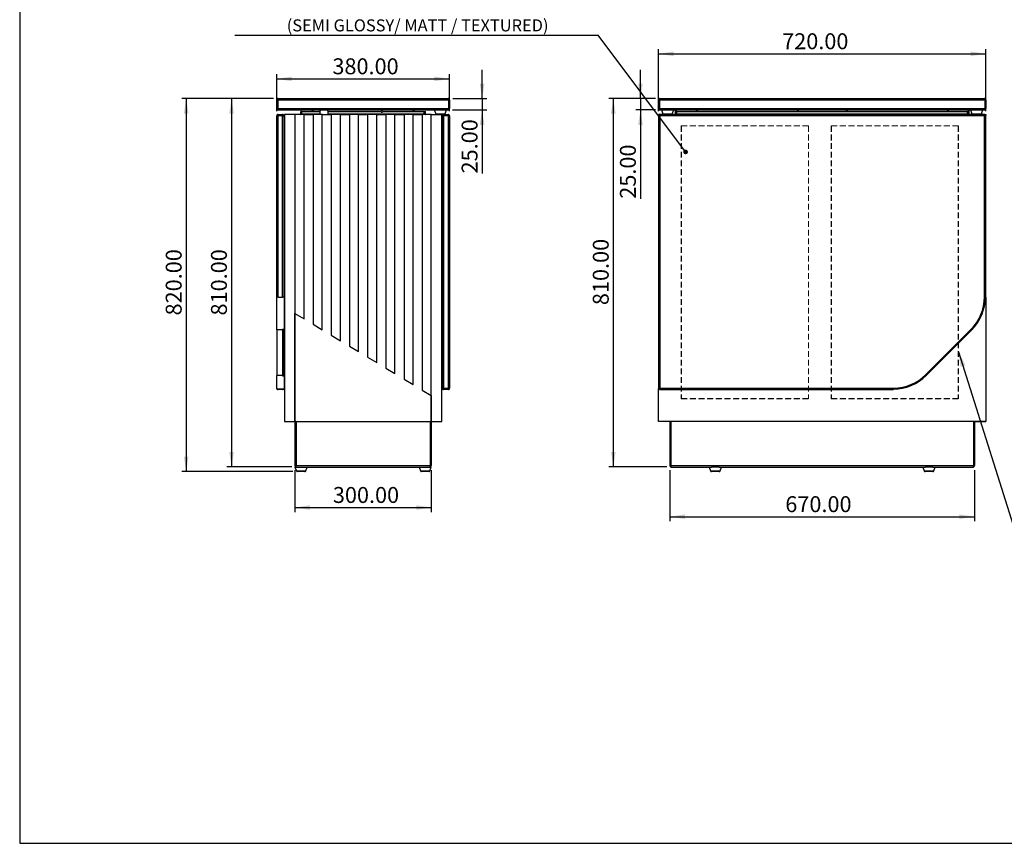
# Model space of a CAD drawing. Units: millimetres. Extents: x 72 to 4202, y 223 to 3143.
# Drawn here: x 72 to 2238, y 223 to 2034 of the extents above; entities that cross this region are included whole.
import ezdxf

# ---------------------------------------------------------------- set-up
doc = ezdxf.new("R2010")
doc.units = ezdxf.units.MM
doc.header["$LTSCALE"] = 10
doc.linetypes.add('HIDDEN', pattern=[1.905, 1.27, -0.635])
doc.layers.add('FORMAT', color=7, linetype='Continuous')
doc.styles.add('SLDTEXTSTYLE2', font='TXT', dxfattribs={"width": 0.75})
doc.dimstyles.new('SLDDIMSTYLE0', dxfattribs={"dimtxt": 35, "dimasz": 33.02, "dimexe": 0, "dimexo": 0.0625, "dimgap": 8.75, "dimtad": 1, "dimrnd": 1e-09, "dimzin": 4, "dimdsep": 46, "dimtxsty": 'SLDTEXTSTYLE2', "dimsah": 1, "dimcen": 0.09, "dimadec": 0, "dimazin": 1, "dimtfac": 1, "dimtofl": 0, "dimtmove": 0, "dimatfit": 3, "dimfxl": 0, "dimfrac": 2, "dimtolj": 1, "dimtzin": 12, "dimarcsym": 0})
doc.dimstyles.new('SLDDIMSTYLE1', dxfattribs={"dimtxt": 35, "dimasz": 33.02, "dimexe": 0, "dimexo": 0.0625, "dimgap": 8.75, "dimtad": 1, "dimrnd": 1e-09, "dimzin": 4, "dimdsep": 46, "dimtxsty": 'SLDTEXTSTYLE2', "dimsah": 1, "dimcen": 0.09, "dimadec": 0, "dimazin": 1, "dimtfac": 1, "dimtmove": 0, "dimatfit": 0, "dimfxl": 0, "dimfrac": 2, "dimtolj": 1, "dimtzin": 12, "dimarcsym": 0})
doc.dimstyles.new('SLDDIMSTYLE2', dxfattribs={"dimtxt": 0.18, "dimasz": 33.02, "dimexe": 0, "dimexo": 0.0625, "dimgap": 0, "dimtad": 0, "dimtih": 1, "dimtoh": 1, "dimdec": 0, "dimrnd": 1e-09, "dimzin": 0, "dimdsep": 46, "dimtxsty": 'Standard', "dimsah": 1, "dimcen": 0.09, "dimadec": 0, "dimazin": 0, "dimtfac": 33.02, "dimtdec": 0, "dimtofl": 0, "dimtmove": 0, "dimatfit": 3, "dimfxl": 0, "dimfrac": 2, "dimtolj": 1, "dimtzin": 0, "dimarcsym": 0})
doc.dimstyles.new('SLDDIMSTYLE3', dxfattribs={"dimtxt": 0.18, "dimasz": 10.16, "dimexe": 0, "dimexo": 0.0625, "dimgap": 0, "dimtad": 0, "dimtih": 1, "dimtoh": 1, "dimdec": 0, "dimrnd": 1e-09, "dimzin": 0, "dimdsep": 46, "dimtxsty": 'Standard', "dimblk1": 'DOT', "dimblk2": 'DOT', "dimsah": 1, "dimcen": 0.09, "dimadec": 0, "dimazin": 0, "dimtfac": 10.16, "dimtdec": 0, "dimtofl": 0, "dimtmove": 0, "dimatfit": 3, "dimldrblk": 'DOT', "dimfxl": 0, "dimfrac": 2, "dimtolj": 1, "dimtzin": 0, "dimarcsym": 0})

# ---------------------------------------------------------------- blocks, each defined once
blk = doc.blocks.new('_D_5')
at = {"layer": 'FORMAT', "color": 5}
for p, q in [((1470.5, 1860.4), (1368, 1860.4)), ((1378, 1860.4), (1378, 1050.4)), ((1495.8, 1050.4), (1368, 1050.4))]:
    blk.add_line(p, q, dxfattribs=at)
for points in [[(1378, 1860.4), (1372.9, 1827.4), (1383.1, 1827.4)], [(1378, 1050.4), (1383.1, 1083.4), (1372.9, 1083.4)]]:
    blk.add_solid(points, dxfattribs=at)
at = {"layer": 'FORMAT', "color": 5, "insert": (1332.9, 1406.3), "char_height": 35, "attachment_point": 1, "rotation": 90, "style": 'SLDTEXTSTYLE2'}
blk.add_mtext('810.00', dxfattribs=at)
blk = doc.blocks.new('_D_6')
at = {"layer": 'FORMAT', "color": 5}
for p, q in [((1477.5, 1833), (1477.5, 1968.9)), ((1477.5, 1958.9), (2197.5, 1958.9)), ((2197.5, 1833), (2197.5, 1968.9))]:
    blk.add_line(p, q, dxfattribs=at)
for points in [[(1477.5, 1958.9), (1510.5, 1953.8), (1510.5, 1964)], [(2197.5, 1958.9), (2164.5, 1964), (2164.5, 1953.8)]]:
    blk.add_solid(points, dxfattribs=at)
at = {"layer": 'FORMAT', "color": 5, "insert": (1749.5, 2004), "char_height": 35, "attachment_point": 1, "style": 'SLDTEXTSTYLE2'}
blk.add_mtext('720.00', dxfattribs=at)
blk = doc.blocks.new('_D_7')
at = {"layer": 'FORMAT', "color": 5}
for p, q in [((1502.5, 1043.4), (1502.5, 931.1)), ((2172.5, 1043.4), (2172.5, 931.1)), ((1502.5, 941.1), (2172.5, 941.1))]:
    blk.add_line(p, q, dxfattribs=at)
for points in [[(1502.5, 941.1), (1535.5, 936.1), (1535.5, 946.2)], [(2172.5, 941.1), (2139.5, 946.2), (2139.5, 936.1)]]:
    blk.add_solid(points, dxfattribs=at)
at = {"layer": 'FORMAT', "color": 5, "insert": (1756.4, 986.2), "char_height": 35, "attachment_point": 1, "style": 'SLDTEXTSTYLE2'}
blk.add_mtext('670.00', dxfattribs=at)
blk = doc.blocks.new('_D_8')
at = {"layer": 'FORMAT', "color": 5}
for p, q in [((1437.7, 1860.4), (1437.7, 1923.9)), ((1470.5, 1860.4), (1427.7, 1860.4)), ((1437.7, 1860.4), (1437.7, 1835.4)), ((1470.6, 1835.4), (1427.7, 1835.4)), ((1437.7, 1835.4), (1437.7, 1640.2))]:
    blk.add_line(p, q, dxfattribs=at)
for points in [[(1437.7, 1860.4), (1442.8, 1893.4), (1432.6, 1893.4)], [(1437.7, 1835.4), (1432.6, 1802.4), (1442.8, 1802.4)]]:
    blk.add_solid(points, dxfattribs=at)
at = {"layer": 'FORMAT', "color": 5, "insert": (1392.6, 1640.2), "char_height": 35, "attachment_point": 1, "rotation": 90, "style": 'SLDTEXTSTYLE2'}
blk.add_mtext('25.00', dxfattribs=at)
blk = doc.blocks.new('SW_NOTE_0_5')
at = {"layer": 'FORMAT', "color": 0}
blk.add_line((-799.3, 0), (0, 0), dxfattribs=at)
at = {"layer": 'FORMAT', "color": 0, "attachment_point": 1, "style": 'SLDTEXTSTYLE2'}
for s, insert, char_height in [('BODY', (-803.9, 170.7), 26.46), ('MATERIAL: MILD STEEL', (-803.9, 125.5), 26.458), ('FINISH: ZINC RICH PRIMER & POWDER COATING', (-803.9, 80.2), 26.458), ('(SEMI GLOSSY/ MATT / TEXTURED)', (-684.8, 34.9), 26.458)]:
    blk.add_mtext(s, dxfattribs=dict(at, insert=insert, char_height=char_height))
blk = doc.blocks.new('_Dot')
at = {"color": 0, "linetype": 'ByBlock', "lineweight": -2}
blk.add_line((-0.5, 0), (-1, 0), dxfattribs=at)
at = {"color": 0, "linetype": 'ByBlock', "const_width": 0.5}
blk.add_lwpolyline([(-0.25, 0, 1), (0.25, 0, 1)], format="xyb", close=True, dxfattribs=at)
blk = doc.blocks.new('_D_9')
at = {"layer": 'FORMAT', "color": 5}
for p, q in [((637.6, 1832.4), (637.6, 1913.8)), ((1017.6, 1832.4), (1017.6, 1913.8)), ((637.6, 1903.8), (1017.6, 1903.8))]:
    blk.add_line(p, q, dxfattribs=at)
for points in [[(637.6, 1903.8), (670.6, 1898.7), (670.6, 1908.9)], [(1017.6, 1903.8), (984.5, 1908.9), (984.5, 1898.7)]]:
    blk.add_solid(points, dxfattribs=at)
at = {"layer": 'FORMAT', "color": 5, "insert": (760, 1948.9), "char_height": 35, "attachment_point": 1, "style": 'SLDTEXTSTYLE2'}
blk.add_mtext('380.00', dxfattribs=at)
blk = doc.blocks.new('_D_10')
at = {"layer": 'FORMAT', "color": 5}
for p, q in [((677.6, 1043.4), (677.6, 951.3)), ((977.6, 1043.4), (977.6, 951.3)), ((677.6, 961.3), (977.6, 961.3))]:
    blk.add_line(p, q, dxfattribs=at)
for points in [[(677.6, 961.3), (710.6, 956.2), (710.6, 966.3)], [(977.6, 961.3), (944.5, 966.3), (944.5, 956.2)]]:
    blk.add_solid(points, dxfattribs=at)
at = {"layer": 'FORMAT', "color": 5, "insert": (761, 1006.4), "char_height": 35, "attachment_point": 1, "style": 'SLDTEXTSTYLE2'}
blk.add_mtext('300.00', dxfattribs=at)
blk = doc.blocks.new('_D_11')
at = {"layer": 'FORMAT', "color": 5}
for p, q in [((630.6, 1860.4), (528.1, 1860.4)), ((538.1, 1860.4), (538.1, 1050.4)), ((670.9, 1050.4), (528.1, 1050.4))]:
    blk.add_line(p, q, dxfattribs=at)
for points in [[(538.1, 1860.4), (533, 1827.4), (543.1, 1827.4)], [(538.1, 1050.4), (543.1, 1083.4), (533, 1083.4)]]:
    blk.add_solid(points, dxfattribs=at)
at = {"layer": 'FORMAT', "color": 5, "insert": (492.9, 1383.5), "char_height": 35, "attachment_point": 1, "rotation": 90, "style": 'SLDTEXTSTYLE2'}
blk.add_mtext('810.00', dxfattribs=at)
blk = doc.blocks.new('_D_12')
at = {"layer": 'FORMAT', "color": 5}
for p, q in [((630.6, 1860.4), (428.4, 1860.4)), ((438.4, 1860.4), (438.4, 1040.4)), ((672.6, 1040.4), (428.4, 1040.4))]:
    blk.add_line(p, q, dxfattribs=at)
for points in [[(438.4, 1860.4), (433.3, 1827.4), (443.5, 1827.4)], [(438.4, 1040.4), (443.5, 1073.4), (433.3, 1073.4)]]:
    blk.add_solid(points, dxfattribs=at)
at = {"layer": 'FORMAT', "color": 5, "insert": (393.3, 1383.6), "char_height": 35, "attachment_point": 1, "rotation": 90, "style": 'SLDTEXTSTYLE2'}
blk.add_mtext('820.00', dxfattribs=at)
blk = doc.blocks.new('_D_13')
at = {"layer": 'FORMAT', "color": 5}
for p, q in [((1089.4, 1860.4), (1089.4, 1923.9)), ((1024.6, 1860.4), (1099.4, 1860.4)), ((1089.4, 1860.4), (1089.4, 1835.4)), ((1024.5, 1835.4), (1099.4, 1835.4)), ((1089.4, 1835.4), (1089.4, 1695.8))]:
    blk.add_line(p, q, dxfattribs=at)
for points in [[(1089.4, 1860.4), (1094.5, 1893.4), (1084.3, 1893.4)], [(1089.4, 1835.4), (1084.3, 1802.4), (1094.5, 1802.4)]]:
    blk.add_solid(points, dxfattribs=at)
at = {"layer": 'FORMAT', "color": 5, "insert": (1044.3, 1695.8), "char_height": 35, "attachment_point": 1, "rotation": 90, "style": 'SLDTEXTSTYLE2'}
blk.add_mtext('25.00', dxfattribs=at)

msp = doc.modelspace()

# ---------------------------------------------------------------- linework, layer by layer
at = {"color": 7, "linetype": 'Continuous', "lineweight": 25}
for p, q in [((637.56, 1857.381), (639.56, 1857.381)), ((637.56, 1857.381), (637.56, 1838.381)), ((639.56, 1857.381), (639.63, 1857.381)), ((639.56, 1857.381), (639.56, 1838.381)), ((639.56, 1855.381), (639.63, 1855.381)), ((639.63, 1857.381), (639.63, 1838.381)), ((639.63, 1857.381), (1015.489, 1857.381)), ((640.56, 1860.381), (1014.56, 1860.381)), ((1015.56, 1857.381), (1015.489, 1857.381)), ((1015.489, 1857.381), (1015.489, 1838.381)), ((1017.56, 1857.381), (1015.56, 1857.381)), ((1015.56, 1857.381), (1015.56, 1838.381)), ((1017.56, 1857.381), (1017.56, 1838.381)), ((1477.482, 1857.381), (1479.482, 1857.381)), ((1477.482, 1857.381), (1477.482, 1838.381)), ((1479.482, 1857.381), (1479.482, 1838.381)), ((1479.553, 1857.381), (1479.553, 1838.381)), ((1479.553, 1857.381), (2195.411, 1857.381)), ((1480.482, 1860.381), (2194.482, 1860.381)), ((2195.411, 1857.381), (2195.411, 1838.381)), ((2197.482, 1857.381), (2195.482, 1857.381)), ((2195.482, 1857.381), (2195.482, 1838.381)), ((2197.482, 1857.381), (2197.482, 1838.381)), ((637.56, 1838.381), (639.56, 1838.381)), ((637.56, 1423.88), (637.56, 1822.381)), ((639.63, 1839.381), (639.56, 1839.381)), ((639.56, 1837.381), (639.56, 1838.381)), ((639.63, 1838.381), (1015.489, 1838.381)), ((640.56, 1835.381), (640.63, 1835.381)), ((640.56, 1823.381), (640.56, 1825.381)), ((640.56, 1825.381), (650.56, 1825.381)), ((640.56, 1823.381), (650.56, 1823.381)), ((650.56, 1823.028), (640.56, 1823.028)), ((640.56, 1423.88), (640.56, 1823.028)), ((640.63, 1835.381), (1014.489, 1835.381)), ((650.56, 1825.381), (650.56, 1823.381)), ((650.56, 1423.88), (650.56, 1823.028)), ((653.56, 1822.381), (653.105, 1822.381)), ((653.56, 1822.028), (653.56, 1822.381)), ((653.56, 1423.88), (653.56, 1822.028)), ((677.56, 1825.381), (654.56, 1825.381)), ((654.56, 1825.381), (654.56, 1150.381)), ((697.56, 1825.384), (677.56, 1825.384)), ((677.56, 1825.384), (677.56, 1825.381)), ((677.56, 1825.381), (677.56, 1150.381)), ((692.31, 1831.881), (690.31, 1831.881)), ((690.31, 1826.381), (690.31, 1831.881)), ((692.31, 1826.381), (690.31, 1826.381)), ((692.252, 1826.032), (692.31, 1826.381)), ((692.31, 1826.381), (692.31, 1831.881)), ((693.017, 1831.881), (732.56, 1831.881)), ((693.017, 1826.381), (693.017, 1831.881)), ((697.56, 1375.815), (697.56, 1825.384)), ((697.56, 1825.384), (717.56, 1825.384)), ((713.561, 1835.381), (717.061, 1831.881)), ((715.081, 1835.381), (718.581, 1831.881)), ((717.56, 1825.384), (717.56, 1364.387)), ((737.563, 1825.384), (717.56, 1825.384)), ((732.56, 1832.381), (732.56, 1825.384)), ((737.563, 1352.31), (737.563, 1825.384)), ((737.563, 1825.384), (757.563, 1825.384)), ((750.56, 1825.384), (750.56, 1832.381)), ((750.56, 1831.881), (867.581, 1831.881)), ((757.563, 1825.384), (757.563, 1340.235)), ((777.563, 1825.384), (757.563, 1825.384)), ((777.563, 1328.16), (777.563, 1825.384)), ((777.563, 1825.384), (797.563, 1825.384)), ((797.563, 1825.384), (797.563, 1316.085)), ((817.563, 1825.384), (797.563, 1825.384)), ((817.563, 1304.01), (817.563, 1825.384)), ((817.563, 1825.384), (837.563, 1825.384)), ((837.563, 1825.384), (837.563, 1291.935)), ((857.563, 1825.384), (837.563, 1825.384)), ((857.563, 1279.86), (857.563, 1825.384)), ((857.563, 1825.384), (877.563, 1825.384)), ((867.56, 1835.381), (867.56, 1831.881)), ((870.539, 1831.881), (962.102, 1831.881)), ((870.56, 1831.881), (870.56, 1835.381)), ((877.563, 1825.384), (877.563, 1267.785)), ((897.563, 1825.384), (877.563, 1825.384)), ((897.563, 1255.709), (897.563, 1825.384)), ((897.563, 1825.384), (917.563, 1825.384)), ((917.563, 1825.384), (917.563, 1243.634)), ((937.563, 1825.384), (917.563, 1825.384)), ((940.04, 1835.381), (936.54, 1831.881)), ((937.563, 1231.559), (937.563, 1825.384)), ((937.563, 1825.384), (957.563, 1825.384)), ((941.561, 1835.381), (938.061, 1831.881)), ((957.563, 1825.384), (957.563, 1219.484)), ((977.56, 1825.384), (957.563, 1825.384)), ((962.102, 1826.381), (962.102, 1831.881)), ((962.81, 1826.381), (962.81, 1831.881)), ((962.81, 1831.881), (964.81, 1831.881)), ((962.81, 1826.381), (964.81, 1826.381)), ((964.81, 1826.381), (964.81, 1831.881)), ((977.56, 1825.381), (977.56, 1825.384)), ((977.56, 1825.381), (1000.56, 1825.381)), ((977.56, 1150.381), (977.56, 1825.381)), ((984.06, 1835.381), (987.22, 1826.697)), ((1000.56, 1150.381), (1000.56, 1825.381)), ((1004.56, 1825.381), (1000.56, 1825.381)), ((1001.56, 1822.381), (1002.046, 1822.381)), ((1001.56, 1822.381), (1001.56, 1822.028)), ((1001.56, 1822.028), (1001.56, 1224.235)), ((1004.56, 1825.381), (1004.56, 1823.381)), ((1004.56, 1825.381), (1014.56, 1825.381)), ((1004.56, 1823.381), (1014.56, 1823.381)), ((1004.56, 1823.028), (1004.56, 1223.235)), ((1014.56, 1823.028), (1004.56, 1823.028)), ((1007.899, 1826.697), (1011.06, 1835.381)), ((1014.56, 1835.381), (1014.489, 1835.381)), ((1014.56, 1823.381), (1014.56, 1825.381)), ((1014.56, 1823.028), (1014.56, 1223.235)), ((1017.56, 1838.381), (1015.56, 1838.381)), ((1017.56, 1822.381), (1017.56, 1223.881)), ((1477.482, 1838.381), (1479.482, 1838.381)), ((1477.482, 1825.384), (1477.482, 1825.381)), ((1488.931, 1825.384), (1477.482, 1825.384)), ((1477.482, 1823.028), (1477.482, 1825.381)), ((1477.482, 1825.381), (1479.835, 1825.381)), ((1477.482, 1823.028), (1477.482, 1223.235)), ((1479.482, 1823.028), (1477.482, 1823.028)), ((1479.553, 1838.381), (2195.411, 1838.381)), ((2195.128, 1825.381), (1479.835, 1825.381)), ((1479.835, 1823.381), (1479.835, 1825.381)), ((1480.482, 1835.381), (1480.553, 1835.381)), ((2194.482, 1822.381), (1480.482, 1822.381)), ((1480.482, 1822.381), (1480.482, 1223.881)), ((1480.553, 1835.381), (2194.411, 1835.381)), ((1483.982, 1835.381), (1487.143, 1826.697)), ((1507.821, 1826.697), (1510.982, 1835.381)), ((1513.982, 1835.381), (1513.982, 1829.881)), ((1513.982, 1829.881), (1513.982, 1825.381)), ((1515.232, 1826.381), (1515.232, 1831.881)), ((1517.232, 1831.881), (1515.232, 1831.881)), ((1517.232, 1826.381), (1515.232, 1826.381)), ((1516.982, 1831.881), (1516.982, 1835.381)), ((1517.174, 1826.032), (1517.232, 1826.381)), ((1517.232, 1826.381), (1517.232, 1831.881)), ((1517.939, 1826.381), (1517.939, 1831.881)), ((1517.939, 1831.881), (2157.025, 1831.881)), ((2157.025, 1826.381), (1517.939, 1826.381)), ((1558.483, 1835.381), (1561.983, 1831.881)), ((1560.003, 1835.381), (1563.503, 1831.881)), ((1784.963, 1835.381), (1781.463, 1831.881)), ((1786.483, 1835.381), (1782.983, 1831.881)), ((1888.483, 1835.381), (1891.983, 1831.881)), ((1890.003, 1835.381), (1893.503, 1831.881)), ((2114.963, 1835.381), (2111.463, 1831.881)), ((2116.483, 1835.381), (2112.983, 1831.881)), ((2157.025, 1826.381), (2157.025, 1831.881)), ((2157.732, 1831.881), (2159.732, 1831.881)), ((2157.732, 1826.381), (2157.732, 1831.881)), ((2157.732, 1826.381), (2159.732, 1826.381)), ((2157.982, 1835.381), (2157.982, 1831.881)), ((2159.732, 1826.381), (2159.732, 1831.881)), ((2160.982, 1829.881), (2160.982, 1835.381)), ((2160.982, 1825.381), (2160.982, 1829.881)), ((2163.982, 1835.381), (2167.143, 1826.697)), ((2187.821, 1826.697), (2190.982, 1835.381)), ((2194.482, 1835.381), (2194.411, 1835.381)), ((2194.482, 1423.88), (2194.482, 1822.381)), ((2195.128, 1823.381), (2195.128, 1825.381)), ((2195.128, 1825.381), (2197.482, 1825.381)), ((2197.482, 1838.381), (2195.482, 1838.381)), ((2195.482, 1823.028), (2197.482, 1823.028)), ((2197.482, 1825.381), (2197.482, 1823.028)), ((2197.482, 1423.88), (2197.482, 1823.028)), ((637.56, 1351.754), (637.56, 1423.88)), ((637.56, 1423.88), (638.324, 1423.88)), ((640.56, 1423.88), (638.324, 1423.88)), ((640.56, 1423.88), (650.56, 1423.88)), ((652.796, 1423.88), (650.56, 1423.88)), ((652.796, 1423.88), (653.56, 1423.88)), ((653.56, 1423.88), (653.56, 1352.472)), ((2196.482, 1423.88), (2194.482, 1423.88)), ((2197.482, 1423.88), (2196.482, 1423.88)), ((2197.482, 1423.88), (2197.482, 1150.381)), ((677.56, 1387.843), (697.56, 1375.815)), ((677.56, 1150.381), (677.56, 1387.843)), ((650.56, 1351.754), (637.56, 1351.754)), ((637.56, 1351.754), (637.56, 1251.756)), ((653.56, 1352.472), (650.56, 1352.472)), ((650.56, 1352.472), (650.56, 1351.754)), ((650.56, 1351.754), (650.56, 1251.756)), ((653.56, 1253.877), (653.56, 1352.472)), ((717.56, 1364.387), (737.563, 1352.31)), ((2065.193, 1253.17), (2165.192, 1353.169)), ((2165.192, 1353.168), (2065.193, 1253.17)), ((2166.606, 1351.754), (2066.607, 1251.756)), ((2166.606, 1351.754), (2165.192, 1353.168)), ((757.563, 1340.235), (777.563, 1328.16)), ((797.563, 1316.085), (817.563, 1304.01)), ((837.563, 1291.935), (857.563, 1279.86)), ((877.563, 1267.785), (897.563, 1255.709)), ((650.56, 1251.756), (637.56, 1251.756)), ((637.56, 1221.881), (637.56, 1251.756)), ((650.56, 1251.756), (650.56, 1251.045)), ((650.56, 1251.045), (653.56, 1251.045)), ((652.808, 1252.473), (653.56, 1252.473)), ((653.56, 1253.877), (653.56, 1252.473)), ((653.56, 1251.045), (653.56, 1252.473)), ((653.56, 1251.045), (653.56, 1221.881)), ((917.563, 1243.634), (937.563, 1231.559)), ((2065.193, 1253.17), (2066.607, 1251.756)), ((2065.193, 1253.17), (2065.193, 1253.17)), ((653.56, 1221.881), (637.56, 1221.881)), ((650.56, 1220.881), (640.56, 1220.881)), ((957.563, 1219.484), (977.56, 1207.411)), ((1001.56, 1224.235), (1001.56, 1223.881)), ((1001.56, 1223.881), (1001.56, 1223.881)), ((1001.56, 1221.881), (1001.56, 1223.881)), ((1001.56, 1223.881), (1002.014, 1223.881)), ((1001.56, 1221.881), (1002.357, 1221.881)), ((1004.56, 1223.235), (1014.56, 1223.235)), ((1004.56, 1220.881), (1004.56, 1222.881)), ((1014.56, 1222.881), (1004.56, 1222.881)), ((1014.56, 1220.881), (1004.56, 1220.881)), ((1014.56, 1222.881), (1014.56, 1220.881)), ((1016.738, 1221.881), (1017.56, 1221.881)), ((1017.56, 1223.881), (1017.56, 1223.881)), ((1017.56, 1221.881), (1017.56, 1223.881)), ((1479.482, 1223.235), (1477.482, 1223.235)), ((1477.482, 1150.381), (1477.482, 1223.235)), ((1479.835, 1222.881), (1479.835, 1220.881)), ((1479.835, 1220.881), (1994.482, 1220.881)), ((1480.482, 1223.881), (1994.482, 1223.881)), ((1994.482, 1221.881), (1994.482, 1223.881)), ((1994.482, 1223.881), (1994.482, 1220.881)), ((977.56, 1207.411), (977.56, 1150.381)), ((654.56, 1150.381), (677.56, 1150.381)), ((677.56, 1150.381), (977.56, 1150.381)), ((677.56, 1150.381), (677.56, 1053.381)), ((679.56, 1150.381), (679.56, 1053.381)), ((679.913, 1150.379), (679.56, 1150.379)), ((679.913, 1150.381), (679.913, 1053.381)), ((975.206, 1150.381), (975.206, 1053.381)), ((975.56, 1150.379), (975.206, 1150.379)), ((975.56, 1150.381), (975.56, 1053.381)), ((977.56, 1150.381), (1000.56, 1150.381)), ((977.56, 1150.381), (977.56, 1053.381)), ((2197.482, 1150.381), (1477.482, 1150.381)), ((1502.482, 1150.381), (1502.482, 1053.381)), ((1504.482, 1150.381), (1504.482, 1053.381)), ((1504.835, 1150.381), (1504.835, 1053.381)), ((2170.128, 1150.381), (2170.128, 1053.381)), ((2170.482, 1150.381), (2170.482, 1053.381)), ((2172.482, 1150.379), (2172.482, 1150.381)), ((2172.482, 1150.379), (2197.482, 1150.379)), ((2172.482, 1150.379), (2172.482, 1053.381)), ((2197.482, 1150.379), (2197.482, 1150.381)), ((679.56, 1053.381), (677.56, 1053.381)), ((677.56, 1050.381), (680.72, 1041.697)), ((680.56, 1050.381), (677.56, 1050.381)), ((679.913, 1053.381), (975.206, 1053.381)), ((680.56, 1050.381), (680.56, 1050.868)), ((680.56, 1050.381), (680.913, 1050.381)), ((680.913, 1050.381), (974.206, 1050.381)), ((699.519, 1040.381), (682.6, 1040.381)), ((701.399, 1041.697), (704.56, 1050.381)), ((950.56, 1050.381), (953.72, 1041.697)), ((972.519, 1040.381), (955.6, 1040.381)), ((974.206, 1050.381), (974.56, 1050.381)), ((974.399, 1041.697), (977.56, 1050.381)), ((974.56, 1050.381), (974.56, 1050.836)), ((977.56, 1050.381), (974.56, 1050.381)), ((975.56, 1053.381), (977.56, 1053.381)), ((1504.482, 1053.381), (1502.482, 1053.381)), ((1504.835, 1053.381), (2170.128, 1053.381)), ((1505.482, 1050.381), (1505.482, 1050.868)), ((1505.482, 1050.381), (1505.835, 1050.381)), ((1505.835, 1050.381), (1593.997, 1050.381)), ((1588.982, 1050.381), (1592.143, 1041.697)), ((1602.482, 1050.381), (1593.997, 1050.381)), ((1602.482, 1040.381), (1594.022, 1040.381)), ((1610.967, 1050.381), (1602.482, 1050.381)), ((1610.942, 1040.381), (1602.482, 1040.381)), ((1610.967, 1050.381), (2063.997, 1050.381)), ((1612.821, 1041.697), (1615.982, 1050.381)), ((2058.982, 1050.381), (2062.143, 1041.697)), ((2080.967, 1050.381), (2063.997, 1050.381)), ((2080.942, 1040.381), (2064.022, 1040.381)), ((2080.967, 1050.381), (2169.128, 1050.381)), ((2082.821, 1041.697), (2085.982, 1050.381)), ((2169.128, 1050.381), (2169.482, 1050.381)), ((2169.482, 1050.381), (2169.482, 1050.836)), ((2170.482, 1053.381), (2172.482, 1053.381))]:
    msp.add_line(p, q, dxfattribs=at)
at = {"color": 8, "linetype": 'Continuous', "lineweight": 25}
for p, q in [((639.56, 1854.381), (639.63, 1854.381)), ((1015.56, 1854.381), (1015.489, 1854.381)), ((639.63, 1840.381), (639.56, 1840.381)), ((732.56, 1826.381), (693.017, 1826.381)), ((867.247, 1826.381), (750.56, 1826.381)), ((867.581, 1829.881), (870.539, 1829.881)), ((962.102, 1826.381), (870.252, 1826.381)), ((987.22, 1826.697), (1007.899, 1826.697)), ((1015.489, 1840.381), (1015.56, 1840.381)), ((1487.143, 1826.697), (1507.821, 1826.697)), ((1513.982, 1829.881), (1515.232, 1829.881)), ((2159.732, 1829.881), (2160.982, 1829.881)), ((2167.143, 1826.697), (2187.821, 1826.697)), ((640.56, 1221.881), (640.56, 1220.881)), ((650.56, 1220.881), (650.56, 1221.881)), ((680.72, 1041.697), (701.399, 1041.697)), ((953.72, 1041.697), (974.399, 1041.697)), ((1592.143, 1041.697), (1612.821, 1041.697)), ((2062.143, 1041.697), (2072.482, 1041.697)), ((2072.482, 1041.697), (2082.821, 1041.697))]:
    msp.add_line(p, q, dxfattribs=at)
at = {"color": 7, "linetype": 'HIDDEN', "lineweight": 18}
for p, q in [((1527.482, 1800.381), (1527.482, 1200.381)), ((1527.482, 1800.381), (1807.482, 1800.381)), ((1527.882, 1800.381), (1807.082, 1800.381)), ((1527.882, 1800.381), (1527.882, 1200.781)), ((1807.082, 1800.381), (1807.082, 1200.781)), ((1807.482, 1800.381), (1807.482, 1200.381)), ((1857.482, 1800.381), (1857.482, 1200.381)), ((1857.482, 1800.381), (2137.482, 1800.381)), ((1857.882, 1800.381), (2137.082, 1800.381)), ((1857.882, 1800.381), (1857.882, 1200.781)), ((2137.082, 1800.381), (2137.082, 1200.781)), ((2137.482, 1800.381), (2137.482, 1200.381)), ((1527.482, 1200.381), (1807.482, 1200.381)), ((1527.882, 1200.781), (1807.082, 1200.781)), ((1857.482, 1200.381), (2137.482, 1200.381)), ((1857.882, 1200.781), (2137.082, 1200.781))]:
    msp.add_line(p, q, dxfattribs=at)
msp.add_lwpolyline([(72.014, 223.047), (4202.221, 223.047), (4202.221, 3143.395), (72.014, 3143.395)], close=True)
at = {"color": 7, "linetype": 'Continuous', "lineweight": 25}
for centre, radius, start, end in [((735.56, 1832.381), 3, 90, 180), ((747.56, 1832.381), 3, 0, 90), ((989.1, 1827.381), 2, 200, 270), ((1006.019, 1827.381), 2, 270, 340), ((1489.022, 1827.381), 2, 200, 270), ((1505.942, 1827.381), 2, 270, 340), ((2169.022, 1827.381), 2, 200, 270), ((2185.942, 1827.381), 2, 270, 340), ((2094.482, 1423.88), 100, 314.999676, 360), ((2094.482, 1423.88), 100, 314.999732, 0), ((2094.482, 1423.88), 102, 314.999676, 360), ((650.666, 1355.303), 3.551, 268.277001, 307.131179), ((650.935, 1254.408), 2.678, 261.950632, 348.578453), ((1994.482, 1323.881), 100, 270, 314.999676), ((1994.482, 1323.881), 100, 270, 314.999732), ((1994.482, 1323.881), 102, 270, 314.99968), ((640.56, 1223.881), 3, 221.816361, 270), ((650.56, 1223.881), 3, 270, 318.183639), ((682.6, 1042.381), 2, 200, 270), ((699.519, 1042.381), 2, 270, 340), ((955.6, 1042.381), 2, 200, 270), ((972.519, 1042.381), 2, 270, 340), ((1594.022, 1042.381), 2, 200, 270), ((1610.942, 1042.381), 2, 270, 340), ((2064.022, 1042.381), 2, 200, 270), ((2080.942, 1042.381), 2, 270, 340)]:
    msp.add_arc(centre, radius, start, end, dxfattribs=at)
for points, knots in [([(640.56, 1860.381), (640.233, 1860.351), (639.557, 1860.287), (638.636, 1859.762), (637.943, 1858.965), (637.603, 1858.118), (637.571, 1857.578), (637.56, 1857.381)], [0, 0, 0, 0, 0.21335827, 0.44153703, 0.6629268, 0.87702379, 1, 1, 1, 1]), ([(639.658, 1857.799), (639.628, 1857.732), (639.571, 1857.604), (639.563, 1857.453), (639.56, 1857.381)], [0, 0, 0, 0, 0.52334729, 1, 1, 1, 1]), ([(639.63, 1857.381), (639.647, 1857.728), (639.681, 1858.457), (639.837, 1859.266), (640.005, 1859.798), (640.163, 1860.12), (640.347, 1860.339), (640.488, 1860.367), (640.56, 1860.381)], [0, 0, 0, 0, 0.21575725, 0.45288084, 0.580589, 0.71425512, 0.85401831, 1, 1, 1, 1]), ([(1014.56, 1860.381), (1014.626, 1860.366), (1014.75, 1860.338), (1014.95, 1860.095), (1015.174, 1859.65), (1015.308, 1858.966), (1015.409, 1858.183), (1015.461, 1857.664), (1015.489, 1857.381)], [0, 0, 0, 0, 0.1490127, 0.27700255, 0.46935887, 0.67550262, 0.82304194, 1, 1, 1, 1]), ([(1017.56, 1857.381), (1017.525, 1857.727), (1017.456, 1858.407), (1016.933, 1859.302), (1016.176, 1859.974), (1015.334, 1860.331), (1014.78, 1860.367), (1014.56, 1860.381)], [0, 0, 0, 0, 0.21610042, 0.42569447, 0.63881389, 0.85610799, 1, 1, 1, 1]), ([(1015.56, 1857.381), (1015.552, 1857.495), (1015.542, 1857.658), (1015.466, 1857.786), (1015.442, 1857.826)], [0, 0, 0, 0, 0.69410327, 1, 1, 1, 1]), ([(1480.482, 1860.381), (1480.252, 1860.366), (1479.826, 1860.338), (1479.137, 1860.095), (1478.442, 1859.65), (1477.89, 1858.966), (1477.547, 1858.183), (1477.505, 1857.664), (1477.482, 1857.381)], [0, 0, 0, 0, 0.1490127, 0.27700255, 0.46935887, 0.67550262, 0.82304194, 1, 1, 1, 1]), ([(1479.604, 1857.855), (1479.573, 1857.791), (1479.501, 1857.644), (1479.489, 1857.477), (1479.482, 1857.381)], [0, 0, 0, 0, 0.4323499, 1, 1, 1, 1]), ([(1479.553, 1857.381), (1479.585, 1857.727), (1479.649, 1858.407), (1479.816, 1859.302), (1480.027, 1859.974), (1480.253, 1860.331), (1480.417, 1860.367), (1480.482, 1860.381)], [0, 0, 0, 0, 0.21610042, 0.42569447, 0.63881389, 0.85610799, 1, 1, 1, 1]), ([(2194.482, 1860.381), (2194.586, 1860.351), (2194.801, 1860.287), (2195.068, 1859.762), (2195.274, 1858.965), (2195.387, 1858.118), (2195.405, 1857.578), (2195.411, 1857.381)], [0, 0, 0, 0, 0.21335827, 0.44153703, 0.6629268, 0.87702379, 1, 1, 1, 1]), ([(2197.482, 1857.381), (2197.441, 1857.754), (2197.357, 1858.516), (2196.698, 1859.514), (2195.875, 1860.089), (2195.101, 1860.344), (2194.69, 1860.369), (2194.482, 1860.381)], [0, 0, 0, 0, 0.23332136, 0.47703274, 0.73191677, 0.86442361, 1, 1, 1, 1]), ([(2195.482, 1857.381), (2195.474, 1857.512), (2195.465, 1857.679), (2195.38, 1857.8), (2195.362, 1857.826)], [0, 0, 0, 0, 0.78324201, 1, 1, 1, 1]), ([(637.56, 1838.381), (637.576, 1838.144), (637.608, 1837.682), (637.848, 1837.047), (638.187, 1836.51), (638.705, 1835.98), (639.487, 1835.497), (640.186, 1835.422), (640.56, 1835.381)], [0, 0, 0, 0, 0.147577306, 0.287417702, 0.419796634, 0.54504038, 0.75674353, 1, 1, 1, 1]), ([(640.56, 1825.381), (640.22, 1825.348), (639.54, 1825.281), (638.636, 1824.755), (637.956, 1823.982), (637.607, 1823.14), (637.573, 1822.591), (637.56, 1822.381)], [0, 0, 0, 0, 0.21600095, 0.43271422, 0.64942759, 0.8661409, 1, 1, 1, 1]), ([(637.56, 1822.381), (637.593, 1822.428), (637.66, 1822.521), (638.186, 1822.661), (638.959, 1822.801), (639.801, 1822.924), (640.35, 1822.999), (640.56, 1823.028)], [0, 0, 0, 0, 0.21600095, 0.43271422, 0.64942759, 0.8661409, 1, 1, 1, 1]), ([(639.56, 1838.381), (639.565, 1838.301), (639.574, 1838.146), (639.633, 1838.01), (639.661, 1837.944)], [0, 0, 0, 0, 0.514586174, 1, 1, 1, 1]), ([(640.63, 1835.381), (640.508, 1835.422), (640.28, 1835.497), (640.009, 1835.98), (639.851, 1836.51), (639.75, 1837.047), (639.673, 1837.682), (639.645, 1838.144), (639.63, 1838.381)], [0, 0, 0, 0, 0.24325647, 0.45495962, 0.58020337, 0.7125823, 0.85242269, 1, 1, 1, 1]), ([(640.56, 1823.381), (640.439, 1823.368), (640.197, 1823.341), (639.896, 1823.163), (639.777, 1822.986), (639.726, 1822.911)], [0, 0, 0, 0, 0.36345195, 0.72690387, 1, 1, 1, 1]), ([(653.56, 1822.381), (653.527, 1822.716), (653.46, 1823.396), (652.935, 1824.306), (652.15, 1824.993), (651.305, 1825.337), (650.761, 1825.369), (650.56, 1825.381)], [0, 0, 0, 0, 0.21310537, 0.43259232, 0.65208117, 0.87156988, 1, 1, 1, 1]), ([(651.44, 1822.837), (651.378, 1822.938), (651.245, 1823.152), (650.917, 1823.345), (650.672, 1823.37), (650.56, 1823.381)], [0, 0, 0, 0, 0.32313886, 0.68966503, 1, 1, 1, 1]), ([(650.56, 1823.028), (650.894, 1822.957), (651.574, 1822.813), (652.484, 1822.595), (653.171, 1822.376), (653.515, 1822.186), (653.547, 1822.071), (653.56, 1822.028)], [0, 0, 0, 0, 0.21310537, 0.432592316, 0.652081172, 0.87156988, 1, 1, 1, 1]), ([(689.31, 1825.381), (689.44, 1825.397), (689.701, 1825.427), (690.16, 1825.733), (690.25, 1826.123), (690.31, 1826.381)], [0, 0, 0, 0, 0.25100786, 0.50185762, 1, 1, 1, 1]), ([(693.017, 1826.381), (692.737, 1826.251), (692.176, 1825.99), (691.061, 1825.531), (690.222, 1825.441), (689.663, 1825.381)], [0, 0, 0, 0, 0.251007856, 0.501857622, 1, 1, 1, 1]), ([(965.456, 1825.381), (965.176, 1825.397), (964.616, 1825.427), (963.501, 1825.733), (962.661, 1826.123), (962.102, 1826.381)], [0, 0, 0, 0, 0.25100786, 0.50185762, 1, 1, 1, 1]), ([(964.81, 1826.381), (964.825, 1826.251), (964.855, 1825.99), (965.161, 1825.531), (965.551, 1825.441), (965.81, 1825.381)], [0, 0, 0, 0, 0.251007856, 0.501857622, 1, 1, 1, 1]), ([(1004.56, 1825.381), (1004.225, 1825.349), (1003.545, 1825.282), (1002.635, 1824.757), (1001.948, 1823.972), (1001.604, 1823.127), (1001.572, 1822.582), (1001.56, 1822.381)], [0, 0, 0, 0, 0.21310537, 0.43259232, 0.65208117, 0.87156988, 1, 1, 1, 1]), ([(1001.56, 1822.028), (1001.592, 1822.099), (1001.659, 1822.243), (1002.184, 1822.461), (1002.969, 1822.68), (1003.814, 1822.87), (1004.359, 1822.985), (1004.56, 1823.028)], [0, 0, 0, 0, 0.21310537, 0.43259232, 0.65208117, 0.87156988, 1, 1, 1, 1]), ([(1004.56, 1823.381), (1004.417, 1823.363), (1004.142, 1823.326), (1003.83, 1823.108), (1003.73, 1822.915), (1003.692, 1822.84)], [0, 0, 0, 0, 0.39776362, 0.76751947, 1, 1, 1, 1]), ([(1015.489, 1838.381), (1015.464, 1838.102), (1015.419, 1837.584), (1015.315, 1836.774), (1015.169, 1836.094), (1014.919, 1835.664), (1014.703, 1835.426), (1014.565, 1835.397), (1014.489, 1835.381)], [0, 0, 0, 0, 0.1737306, 0.32269407, 0.54585835, 0.71925537, 0.84626931, 1, 1, 1, 1]), ([(1014.56, 1835.381), (1014.795, 1835.397), (1015.225, 1835.426), (1015.886, 1835.663), (1016.575, 1836.092), (1017.141, 1836.771), (1017.495, 1837.581), (1017.537, 1838.101), (1017.56, 1838.381)], [0, 0, 0, 0, 0.15367755, 0.28053711, 0.45332495, 0.67605037, 0.82543429, 1, 1, 1, 1]), ([(1017.56, 1822.381), (1017.526, 1822.721), (1017.459, 1823.401), (1016.934, 1824.305), (1016.16, 1824.985), (1015.318, 1825.334), (1014.769, 1825.368), (1014.56, 1825.381)], [0, 0, 0, 0, 0.21600095, 0.43271422, 0.64942759, 0.8661409, 1, 1, 1, 1]), ([(1015.388, 1822.912), (1015.362, 1822.959), (1015.278, 1823.113), (1015.024, 1823.287), (1014.755, 1823.375), (1014.596, 1823.38), (1014.56, 1823.381)], [0, 0, 0, 0, 0.16050072, 0.52489298, 0.88928494, 1, 1, 1, 1]), ([(1014.56, 1823.028), (1014.899, 1822.981), (1015.579, 1822.888), (1016.484, 1822.748), (1017.163, 1822.608), (1017.512, 1822.486), (1017.546, 1822.41), (1017.56, 1822.381)], [0, 0, 0, 0, 0.21600095, 0.43271422, 0.64942759, 0.8661409, 1, 1, 1, 1]), ([(1015.445, 1837.925), (1015.473, 1837.984), (1015.542, 1838.125), (1015.553, 1838.287), (1015.56, 1838.381)], [0, 0, 0, 0, 0.41719813, 1, 1, 1, 1]), ([(1477.482, 1838.381), (1477.504, 1838.102), (1477.546, 1837.584), (1477.899, 1836.774), (1478.464, 1836.094), (1479.154, 1835.664), (1479.816, 1835.426), (1480.246, 1835.397), (1480.482, 1835.381)], [0, 0, 0, 0, 0.1737306, 0.32269407, 0.54585835, 0.71925537, 0.84626931, 1, 1, 1, 1]), ([(1477.482, 1823.028), (1477.516, 1822.981), (1477.583, 1822.888), (1478.108, 1822.748), (1478.881, 1822.608), (1479.724, 1822.486), (1480.272, 1822.41), (1480.482, 1822.381)], [0, 0, 0, 0, 0.21600095, 0.43271422, 0.64942759, 0.8661409, 1, 1, 1, 1]), ([(1479.482, 1838.381), (1479.488, 1838.287), (1479.499, 1838.125), (1479.568, 1837.984), (1479.597, 1837.925)], [0, 0, 0, 0, 0.57939914, 1, 1, 1, 1]), ([(1479.482, 1823.028), (1479.495, 1822.978), (1479.521, 1822.878), (1479.722, 1822.727), (1480.013, 1822.577), (1480.287, 1822.462), (1480.445, 1822.397), (1480.482, 1822.381)], [0, 0, 0, 0, 0.23240003, 0.46480004, 0.69710842, 0.92941662, 1, 1, 1, 1]), ([(1480.553, 1835.381), (1480.477, 1835.397), (1480.339, 1835.426), (1480.124, 1835.663), (1479.875, 1836.092), (1479.73, 1836.771), (1479.625, 1837.581), (1479.578, 1838.101), (1479.553, 1838.381)], [0, 0, 0, 0, 0.15367755, 0.28053711, 0.45332495, 0.67605037, 0.82543429, 1, 1, 1, 1]), ([(1480.482, 1822.381), (1480.435, 1822.721), (1480.342, 1823.401), (1480.202, 1824.305), (1480.062, 1824.985), (1479.94, 1825.334), (1479.864, 1825.368), (1479.835, 1825.381)], [0, 0, 0, 0, 0.21600095, 0.43271422, 0.64942759, 0.8661409, 1, 1, 1, 1]), ([(1480.482, 1822.381), (1480.432, 1822.503), (1480.332, 1822.747), (1480.181, 1823.064), (1480.031, 1823.29), (1479.916, 1823.375), (1479.851, 1823.38), (1479.835, 1823.381)], [0, 0, 0, 0, 0.23240003, 0.46480004, 0.69710842, 0.92941662, 1, 1, 1, 1]), ([(1514.232, 1825.381), (1514.362, 1825.397), (1514.623, 1825.427), (1515.082, 1825.733), (1515.172, 1826.123), (1515.232, 1826.381)], [0, 0, 0, 0, 0.25100786, 0.50185762, 1, 1, 1, 1]), ([(1517.939, 1826.381), (1517.659, 1826.251), (1517.099, 1825.99), (1515.984, 1825.531), (1515.144, 1825.441), (1514.585, 1825.381)], [0, 0, 0, 0, 0.251007856, 0.501857622, 1, 1, 1, 1]), ([(2160.378, 1825.381), (2160.098, 1825.397), (2159.538, 1825.427), (2158.423, 1825.733), (2157.583, 1826.123), (2157.025, 1826.381)], [0, 0, 0, 0, 0.25100786, 0.50185762, 1, 1, 1, 1]), ([(2159.732, 1826.381), (2159.747, 1826.251), (2159.778, 1825.99), (2160.084, 1825.531), (2160.473, 1825.441), (2160.732, 1825.381)], [0, 0, 0, 0, 0.251007856, 0.501857622, 1, 1, 1, 1]), ([(2195.411, 1838.381), (2195.397, 1838.144), (2195.368, 1837.682), (2195.292, 1837.047), (2195.191, 1836.51), (2195.032, 1835.98), (2194.762, 1835.497), (2194.533, 1835.422), (2194.411, 1835.381)], [0, 0, 0, 0, 0.14757731, 0.2874177, 0.41979663, 0.54504038, 0.75674353, 1, 1, 1, 1]), ([(2194.482, 1835.381), (2194.718, 1835.397), (2195.148, 1835.426), (2195.809, 1835.663), (2196.497, 1836.092), (2197.063, 1836.771), (2197.417, 1837.581), (2197.459, 1838.101), (2197.482, 1838.381)], [0, 0, 0, 0, 0.15367755, 0.28053711, 0.45332495, 0.67605037, 0.82543429, 1, 1, 1, 1]), ([(2195.128, 1825.381), (2195.082, 1825.348), (2194.989, 1825.281), (2194.849, 1824.755), (2194.708, 1823.982), (2194.586, 1823.14), (2194.511, 1822.591), (2194.482, 1822.381)], [0, 0, 0, 0, 0.21600095, 0.43271422, 0.64942759, 0.8661409, 1, 1, 1, 1]), ([(2195.128, 1823.381), (2195.078, 1823.368), (2194.978, 1823.343), (2194.828, 1823.142), (2194.678, 1822.85), (2194.562, 1822.576), (2194.497, 1822.418), (2194.482, 1822.381)], [0, 0, 0, 0, 0.23240003, 0.46480004, 0.69710842, 0.92941662, 1, 1, 1, 1]), ([(2194.482, 1822.381), (2194.821, 1822.428), (2195.501, 1822.521), (2196.406, 1822.661), (2197.086, 1822.801), (2197.434, 1822.924), (2197.469, 1822.999), (2197.482, 1823.028)], [0, 0, 0, 0, 0.21600095, 0.43271422, 0.64942759, 0.8661409, 1, 1, 1, 1]), ([(2194.482, 1822.381), (2194.604, 1822.432), (2194.847, 1822.532), (2195.164, 1822.682), (2195.39, 1822.832), (2195.475, 1822.948), (2195.481, 1823.013), (2195.482, 1823.028)], [0, 0, 0, 0, 0.23240003, 0.46480004, 0.69710842, 0.92941662, 1, 1, 1, 1]), ([(2195.367, 1837.925), (2195.396, 1837.984), (2195.464, 1838.125), (2195.475, 1838.287), (2195.482, 1838.381)], [0, 0, 0, 0, 0.41719813, 1, 1, 1, 1]), ([(1004.56, 1223.235), (1004.225, 1223.306), (1003.545, 1223.45), (1002.635, 1223.668), (1001.948, 1223.887), (1001.604, 1224.077), (1001.572, 1224.192), (1001.56, 1224.235)], [0, 0, 0, 0, 0.21310537, 0.43259232, 0.65208117, 0.87156988, 1, 1, 1, 1]), ([(1001.56, 1223.881), (1001.592, 1223.547), (1001.659, 1222.867), (1002.184, 1221.957), (1002.969, 1221.27), (1003.814, 1220.926), (1004.359, 1220.894), (1004.56, 1220.881)], [0, 0, 0, 0, 0.21310537, 0.43259232, 0.65208117, 0.87156988, 1, 1, 1, 1]), ([(1003.679, 1223.425), (1003.741, 1223.325), (1003.874, 1223.111), (1004.202, 1222.918), (1004.447, 1222.893), (1004.56, 1222.881)], [0, 0, 0, 0, 0.32313886, 0.68966503, 1, 1, 1, 1]), ([(1017.56, 1223.881), (1017.526, 1223.835), (1017.459, 1223.742), (1016.934, 1223.602), (1016.16, 1223.462), (1015.318, 1223.339), (1014.769, 1223.264), (1014.56, 1223.235)], [0, 0, 0, 0, 0.21600095, 0.43271422, 0.64942759, 0.8661409, 1, 1, 1, 1]), ([(1014.56, 1220.881), (1014.899, 1220.915), (1015.579, 1220.982), (1016.484, 1221.507), (1017.163, 1222.281), (1017.512, 1223.123), (1017.546, 1223.672), (1017.56, 1223.881)], [0, 0, 0, 0, 0.21600095, 0.43271422, 0.64942759, 0.8661409, 1, 1, 1, 1]), ([(1014.56, 1222.881), (1014.681, 1222.895), (1014.923, 1222.922), (1015.223, 1223.1), (1015.342, 1223.277), (1015.394, 1223.352)], [0, 0, 0, 0, 0.36345195, 0.72690387, 1, 1, 1, 1]), ([(1480.482, 1223.881), (1480.143, 1223.835), (1479.463, 1223.742), (1478.558, 1223.602), (1477.878, 1223.462), (1477.529, 1223.339), (1477.495, 1223.264), (1477.482, 1223.235)], [0, 0, 0, 0, 0.21600095, 0.43271422, 0.64942759, 0.8661409, 1, 1, 1, 1]), ([(1480.482, 1223.881), (1480.36, 1223.831), (1480.117, 1223.731), (1479.8, 1223.581), (1479.574, 1223.431), (1479.489, 1223.315), (1479.483, 1223.25), (1479.482, 1223.235)], [0, 0, 0, 0, 0.23240003, 0.46480004, 0.69710842, 0.92941662, 1, 1, 1, 1]), ([(1479.835, 1220.881), (1479.882, 1220.915), (1479.975, 1220.982), (1480.115, 1221.507), (1480.255, 1222.281), (1480.378, 1223.123), (1480.453, 1223.672), (1480.482, 1223.881)], [0, 0, 0, 0, 0.21600095, 0.43271422, 0.64942759, 0.8661409, 1, 1, 1, 1]), ([(1479.835, 1222.881), (1479.886, 1222.894), (1479.986, 1222.92), (1480.136, 1223.121), (1480.286, 1223.413), (1480.402, 1223.687), (1480.467, 1223.845), (1480.482, 1223.881)], [0, 0, 0, 0, 0.23240003, 0.46480004, 0.69710842, 0.92941662, 1, 1, 1, 1]), ([(677.56, 1053.381), (677.592, 1053.047), (677.659, 1052.367), (678.184, 1051.457), (678.969, 1050.77), (679.814, 1050.426), (680.359, 1050.394), (680.56, 1050.381)], [0, 0, 0, 0, 0.21310537, 0.43259232, 0.65208117, 0.87156988, 1, 1, 1, 1]), ([(679.56, 1053.381), (679.578, 1053.239), (679.615, 1052.964), (679.833, 1052.651), (680.027, 1052.551), (680.103, 1052.513)], [0, 0, 0, 0, 0.39681922, 0.76569716, 1, 1, 1, 1]), ([(680.913, 1050.381), (680.842, 1050.414), (680.698, 1050.481), (680.48, 1051.006), (680.261, 1051.791), (680.071, 1052.636), (679.956, 1053.18), (679.913, 1053.381)], [0, 0, 0, 0, 0.21310537, 0.43259232, 0.65208117, 0.87156988, 1, 1, 1, 1]), ([(975.206, 1053.381), (975.135, 1053.047), (974.991, 1052.367), (974.773, 1051.457), (974.554, 1050.77), (974.364, 1050.426), (974.249, 1050.394), (974.206, 1050.381)], [0, 0, 0, 0, 0.21310537, 0.432592316, 0.652081172, 0.87156988, 1, 1, 1, 1]), ([(974.56, 1050.381), (974.894, 1050.414), (975.574, 1050.481), (976.484, 1051.006), (977.171, 1051.791), (977.515, 1052.636), (977.547, 1053.18), (977.56, 1053.381)], [0, 0, 0, 0, 0.21310537, 0.43259232, 0.65208117, 0.87156988, 1, 1, 1, 1]), ([(975.013, 1052.499), (975.114, 1052.562), (975.329, 1052.695), (975.523, 1053.024), (975.548, 1053.269), (975.56, 1053.381)], [0, 0, 0, 0, 0.32505103, 0.69054175, 1, 1, 1, 1]), ([(1502.482, 1053.381), (1502.515, 1053.047), (1502.581, 1052.367), (1503.106, 1051.457), (1503.891, 1050.77), (1504.736, 1050.426), (1505.281, 1050.394), (1505.482, 1050.381)], [0, 0, 0, 0, 0.21310537, 0.432592316, 0.652081172, 0.87156988, 1, 1, 1, 1]), ([(1504.482, 1053.381), (1504.501, 1053.239), (1504.537, 1052.964), (1504.756, 1052.651), (1504.95, 1052.551), (1505.025, 1052.513)], [0, 0, 0, 0, 0.39681922, 0.76569716, 1, 1, 1, 1]), ([(1505.835, 1050.381), (1505.764, 1050.414), (1505.62, 1050.481), (1505.403, 1051.006), (1505.183, 1051.791), (1504.994, 1052.636), (1504.878, 1053.18), (1504.835, 1053.381)], [0, 0, 0, 0, 0.21310537, 0.43259232, 0.65208117, 0.87156988, 1, 1, 1, 1]), ([(2170.128, 1053.381), (2170.057, 1053.047), (2169.913, 1052.367), (2169.696, 1051.457), (2169.476, 1050.77), (2169.287, 1050.426), (2169.171, 1050.394), (2169.128, 1050.381)], [0, 0, 0, 0, 0.21310537, 0.43259232, 0.65208117, 0.87156988, 1, 1, 1, 1]), ([(2169.482, 1050.381), (2169.817, 1050.414), (2170.496, 1050.481), (2171.406, 1051.006), (2172.094, 1051.791), (2172.437, 1052.636), (2172.47, 1053.18), (2172.482, 1053.381)], [0, 0, 0, 0, 0.21310537, 0.43259232, 0.65208117, 0.87156988, 1, 1, 1, 1]), ([(2169.935, 1052.499), (2170.037, 1052.562), (2170.252, 1052.695), (2170.445, 1053.024), (2170.47, 1053.269), (2170.482, 1053.381)], [0, 0, 0, 0, 0.32505103, 0.69054175, 1, 1, 1, 1])]:
    msp.add_open_spline(points, degree=3, knots=knots, dxfattribs=at)

# ---------------------------------------------------------------- block references
at = {"layer": 'FORMAT'}
msp.add_blockref('SW_NOTE_0_5', (1344.373, 1999.714), dxfattribs=at)

# ---------------------------------------------------------------- dimensions: what is measured, and where the dimension line sits
at = {"layer": 'FORMAT', "color": 5}
for base, p1, p2, picture, middle in [((2197.482, 1958.917), (1477.482, 1823.028), (2197.482, 1823.028), '_D_6', (1820.646, 1958.917)), ((977.56, 961.256), (677.56, 1053.381), (977.56, 1053.381), '_D_10', (832.096, 961.256)), ((2172.482, 941.131), (1502.482, 1053.381), (2172.482, 1053.381), '_D_7', (1827.512, 941.131))]:
    dim = msp.add_linear_dim(base=base, p1=p1, p2=p2, dimstyle='SLDDIMSTYLE0', dxfattribs=at)
    dim.commit()
    dim.dimension.update_dxf_attribs({"geometry": picture, "text_midpoint": middle, "dimtype": 160})
for base, p1, p2, angle, dimstyle, picture, middle in [((1017.56, 1903.784), (637.56, 1822.381), (1017.56, 1822.381), 0, 'SLDDIMSTYLE0', '_D_9', (831.125, 1903.784)), ((1089.413, 1835.381), (1014.56, 1860.381), (1014.489, 1835.381), 90, 'SLDDIMSTYLE1', '_D_13', (1089.413, 1754.037)), ((1437.69, 1835.381), (1480.482, 1860.381), (1480.553, 1835.381), 90, 'SLDDIMSTYLE1', '_D_8', (1437.69, 1698.415)), ((438.378, 1040.381), (640.56, 1860.381), (682.6, 1040.381), 90, 'SLDDIMSTYLE0', '_D_12', (438.378, 1454.688)), ((538.056, 1050.381), (640.56, 1860.381), (680.913, 1050.381), 90, 'SLDDIMSTYLE0', '_D_11', (538.056, 1454.626)), ((1377.978, 1050.381), (1480.482, 1860.381), (1505.835, 1050.381), 90, 'SLDDIMSTYLE0', '_D_5', (1377.978, 1477.379))]:
    dim = msp.add_linear_dim(base=base, p1=p1, p2=p2, angle=angle, dimstyle=dimstyle, dxfattribs=at)
    dim.commit()
    dim.dimension.update_dxf_attribs({"geometry": picture, "text_midpoint": middle, "dimtype": 160})

# ---------------------------------------------------------------- leaders
at = {"layer": 'FORMAT'}
for points, dimstyle in [([(1537.074, 1743.157), (1344.373, 1999.714)], 'SLDDIMSTYLE3'), ([(2137.482, 1303.787), (2278.981, 854.833)], 'SLDDIMSTYLE2')]:
    msp.add_leader(points, dimstyle=dimstyle, dxfattribs=at)

doc.saveas('drawing.dxf')
